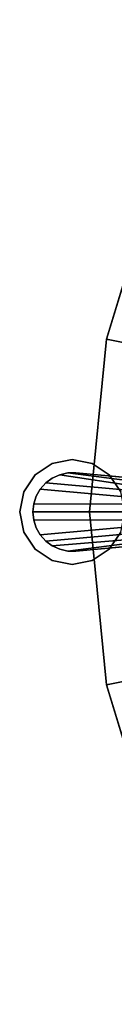
# Model space of a CAD drawing. Units: inches. Extents: x -219 to 218, y -206 to 164.
# Drawn here: x 19 to 19, y 48 to 58 of the extents above; entities that cross this region are included whole.
import ezdxf

# ---------------------------------------------------------------- set-up
doc = ezdxf.new("R2010")
doc.units = ezdxf.units.IN
doc.header["$MEASUREMENT"] = 0
for name, color, linetype in [('TABLE-BASE', 6, 'Continuous'), ('TABLE-LAMTOP', 6, 'Continuous'), ('TABLE-TOPEDGE', 6, 'Continuous')]:
    doc.layers.add(name, color=color, linetype=linetype)

# ---------------------------------------------------------------- blocks, each defined once
blk = doc.blocks.new('L5455L_0T')
at = {"layer": 'TABLE-BASE'}
for points, invisible_edges in [([(-8.2714, 0.3536, 0.125), (-8.4337, 0.4619, 0.125), (-8.625, 0.5, 0.125), (-8.8163, 0.4619, 0.125)], 8), ([(-8.1631, 0.1913, 0.125), (-8.2714, 0.3536, 0.125), (-8.8163, 0.4619, 0.125), (-8.9786, 0.3536, 0.125)], 10), ([(-8.9786, 0.3536, 0.125), (-9.0869, 0.1913, 0.125), (-8.125, 0, 0.125), (-8.1631, 0.1913, 0.125)], 10), ([(-7.3125, 0.2546, 0.875), (-7.3125, 0.2546, 0.125), (-8.5903, 0.3734, 0.125), (-8.5903, 0.3734, 0.875)], 1), ([(-8.1631, -0.1913, 0.125), (-8.125, 0, 0.125), (-9.0869, 0.1913, 0.125), (-9.125, 0, 0.125)], 10), ([(-9.125, 0, 0.125), (-9.0869, -0.1913, 0.125), (-8.2714, -0.3536, 0.125), (-8.1631, -0.1913, 0.125)], 10), ([(-9.0869, -0.1913, 0.125), (-8.9786, -0.3536, 0.125), (-8.4337, -0.4619, 0.125), (-8.2714, -0.3536, 0.125)], 10), ([(-8.5903, -0.3734, 0.125), (-7.3125, -0.2546, 0.125), (-7.3125, -0.2546, 0.875), (-8.5903, -0.3734, 0.875)], 2), ([(-8.9786, -0.3536, 0.125), (-8.8163, -0.4619, 0.125), (-8.625, -0.5, 0.125), (-8.4337, -0.4619, 0.125)], 8)]:
    blk.add_3dface(points, dxfattribs=dict(at, invisible_edges=invisible_edges))
for points in [[(-8.8163, 0.4619), (-8.8163, 0.4619, 0.125), (-8.625, 0.5, 0.125), (-8.625, 0.5)], [(-8.625, 0.5), (-8.625, 0.5, 0.125), (-8.4337, 0.4619, 0.125), (-8.4337, 0.4619)], [(-8.9786, 0.3536), (-8.9786, 0.3536, 0.125), (-8.8163, 0.4619, 0.125), (-8.8163, 0.4619)], [(-8.4337, 0.4619), (-8.4337, 0.4619, 0.125), (-8.2714, 0.3536, 0.125), (-8.2714, 0.3536)], [(-9.0869, 0.1913), (-9.0869, 0.1913, 0.125), (-8.9786, 0.3536, 0.125), (-8.9786, 0.3536)], [(-7.3125, 0.1378, 0.9031), (-8.7441, 0.3556, 0.9179), (-8.8149, 0.3233, 0.9179), (-8.8776, 0.2772, 0.9179)], [(-8.8776, 0.2772, 0.875), (-8.8149, 0.3233, 0.875), (-8.8149, 0.3233, 0.125), (-8.8776, 0.2772, 0.125)], [(-8.8776, 0.2772, 0.9179), (-8.8149, 0.3233, 0.9179), (-8.8149, 0.3233, 0.875), (-8.8776, 0.2772, 0.875)], [(-8.8149, 0.3233, 0.875), (-8.7441, 0.3556, 0.875), (-8.7441, 0.3556, 0.125), (-8.8149, 0.3233, 0.125)], [(-8.8149, 0.3233, 0.9179), (-8.7441, 0.3556, 0.9179), (-8.7441, 0.3556, 0.875), (-8.8149, 0.3233, 0.875)], [(-8.7441, 0.3556, 0.875), (-8.6681, 0.3725, 0.875), (-8.6681, 0.3725, 0.125), (-8.7441, 0.3556, 0.125)], [(-7.3125, 0.1378, 0.9031), (-7.3125, 0.2, 0.8882), (-8.6681, 0.3725, 0.9179), (-8.7441, 0.3556, 0.9179)], [(-8.7441, 0.3556, 0.9179), (-8.6681, 0.3725, 0.9179), (-8.6681, 0.3725, 0.875), (-8.7441, 0.3556, 0.875)], [(-8.6681, 0.3725, 0.875), (-8.5903, 0.3734, 0.875), (-8.5903, 0.3734, 0.125), (-8.6681, 0.3725, 0.125)], [(-8.6681, 0.3725, 0.9179), (-8.5903, 0.3734, 0.9179), (-8.5903, 0.3734, 0.875), (-8.6681, 0.3725, 0.875)], [(-7.3125, 0.2, 0.8882), (-7.3125, 0.2546, 0.875), (-8.5903, 0.3734, 0.9179), (-8.6681, 0.3725, 0.9179)], [(-8.5903, 0.3734, 0.875), (-8.5903, 0.3734, 0.9179), (-7.3125, 0.2546, 0.875), (-8.5903, 0.3734, 0.875)], [(-8.2714, 0.3536), (-8.2714, 0.3536, 0.125), (-8.1631, 0.1913, 0.125), (-8.1631, 0.1913)], [(-9.125, 0), (-9.125, 0, 0.125), (-9.0869, 0.1913, 0.125), (-9.0869, 0.1913)], [(-7.3125, 0.0702, 0.9118), (-8.9294, 0.2191, 0.9179), (-8.968, 0.1515, 0.9179), (-8.9919, 0.0774, 0.9179)], [(-8.968, 0.1515, 0.875), (-8.9294, 0.2191, 0.875), (-8.9294, 0.2191, 0.125), (-8.968, 0.1515, 0.125)], [(-8.968, 0.1515, 0.9179), (-8.9294, 0.2191, 0.9179), (-8.9294, 0.2191, 0.875), (-8.968, 0.1515, 0.875)], [(-8.9294, 0.2191, 0.875), (-8.8776, 0.2772, 0.875), (-8.8776, 0.2772, 0.125), (-8.9294, 0.2191, 0.125)], [(-8.9294, 0.2191, 0.9179), (-8.8776, 0.2772, 0.9179), (-8.8776, 0.2772, 0.875), (-8.9294, 0.2191, 0.875)], [(-7.3125, 0.0702, 0.9118), (-7.3125, 0.1378, 0.9031), (-8.8776, 0.2772, 0.9179), (-8.9294, 0.2191, 0.9179)], [(-8.9919, 0.0774, 0.875), (-8.968, 0.1515, 0.875), (-8.968, 0.1515, 0.125), (-8.9919, 0.0774, 0.125)], [(-8.9919, 0.0774, 0.9179), (-8.968, 0.1515, 0.9179), (-8.968, 0.1515, 0.875), (-8.9919, 0.0774, 0.875)], [(-9.0869, -0.1913), (-9.0869, -0.1913, 0.125), (-9.125, 0, 0.125), (-9.125, 0)], [(-9, 0, 0.875), (-8.9919, 0.0774, 0.875), (-8.9919, 0.0774, 0.125), (-9, 0, 0.125)], [(-9, 0, 0.9179), (-8.9919, 0.0774, 0.9179), (-8.9919, 0.0774, 0.875), (-9, 0, 0.875)], [(-7.3125, 0, 0.9179), (-7.3125, 0.0702, 0.9118), (-8.9919, 0.0774, 0.9179), (-9, 0, 0.9179)], [(-8.9919, -0.0774, 0.875), (-9, 0, 0.875), (-9, 0, 0.125), (-8.9919, -0.0774, 0.125)], [(-8.9919, -0.0774, 0.9179), (-9, 0, 0.9179), (-9, 0, 0.875), (-8.9919, -0.0774, 0.875)], [(-7.3125, -0.0702, 0.9123), (-7.3125, 0, 0.9179), (-9, 0, 0.9179), (-8.9919, -0.0774, 0.9179)], [(-7.3125, -0.0702, 0.9123), (-8.9919, -0.0774, 0.9179), (-8.968, -0.1515, 0.9179), (-8.9294, -0.2191, 0.9179)], [(-8.968, -0.1515, 0.875), (-8.9919, -0.0774, 0.875), (-8.9919, -0.0774, 0.125), (-8.968, -0.1515, 0.125)], [(-8.968, -0.1515, 0.9179), (-8.9919, -0.0774, 0.9179), (-8.9919, -0.0774, 0.875), (-8.968, -0.1515, 0.875)], [(-7.3125, -0.1378, 0.902), (-7.3125, -0.0702, 0.9123), (-8.9294, -0.2191, 0.9179), (-8.8776, -0.2772, 0.9179)], [(-8.9294, -0.2191, 0.875), (-8.968, -0.1515, 0.875), (-8.968, -0.1515, 0.125), (-8.9294, -0.2191, 0.125)], [(-8.9294, -0.2191, 0.9179), (-8.968, -0.1515, 0.9179), (-8.968, -0.1515, 0.875), (-8.9294, -0.2191, 0.875)], [(-7.3125, -0.2, 0.8861), (-7.3125, -0.1378, 0.902), (-8.8776, -0.2772, 0.9179), (-8.8149, -0.3233, 0.9179)], [(-8.9786, -0.3536), (-8.9786, -0.3536, 0.125), (-9.0869, -0.1913, 0.125), (-9.0869, -0.1913)], [(-8.8776, -0.2772, 0.875), (-8.9294, -0.2191, 0.875), (-8.9294, -0.2191, 0.125), (-8.8776, -0.2772, 0.125)], [(-8.8776, -0.2772, 0.9179), (-8.9294, -0.2191, 0.9179), (-8.9294, -0.2191, 0.875), (-8.8776, -0.2772, 0.875)], [(-8.8149, -0.3233, 0.875), (-8.8776, -0.2772, 0.875), (-8.8776, -0.2772, 0.125), (-8.8149, -0.3233, 0.125)], [(-8.8149, -0.3233, 0.9179), (-8.8776, -0.2772, 0.9179), (-8.8776, -0.2772, 0.875), (-8.8149, -0.3233, 0.875)], [(-7.3125, -0.2, 0.8861), (-8.8149, -0.3233, 0.9179), (-8.7441, -0.3556, 0.9179), (-8.6681, -0.3725, 0.9179)], [(-7.3125, -0.2546, 0.875), (-7.3125, -0.2, 0.8861), (-8.6681, -0.3725, 0.9179), (-8.5903, -0.3734, 0.9179)], [(-7.3125, -0.2546, 0.875), (-8.5903, -0.3734, 0.9179), (-8.5903, -0.3734, 0.875)], [(-8.1631, -0.1913), (-8.1631, -0.1913, 0.125), (-8.2714, -0.3536, 0.125), (-8.2714, -0.3536)], [(-8.8163, -0.4619), (-8.8163, -0.4619, 0.125), (-8.9786, -0.3536, 0.125), (-8.9786, -0.3536)], [(-8.7441, -0.3556, 0.875), (-8.8149, -0.3233, 0.875), (-8.8149, -0.3233, 0.125), (-8.7441, -0.3556, 0.125)], [(-8.7441, -0.3556, 0.9179), (-8.8149, -0.3233, 0.9179), (-8.8149, -0.3233, 0.875), (-8.7441, -0.3556, 0.875)], [(-8.6681, -0.3725, 0.875), (-8.7441, -0.3556, 0.875), (-8.7441, -0.3556, 0.125), (-8.6681, -0.3725, 0.125)], [(-8.6681, -0.3725, 0.9179), (-8.7441, -0.3556, 0.9179), (-8.7441, -0.3556, 0.875), (-8.6681, -0.3725, 0.875)], [(-8.5903, -0.3734, 0.875), (-8.6681, -0.3725, 0.875), (-8.6681, -0.3725, 0.125), (-8.5903, -0.3734, 0.125)], [(-8.5903, -0.3734, 0.9179), (-8.6681, -0.3725, 0.9179), (-8.6681, -0.3725, 0.875), (-8.5903, -0.3734, 0.875)], [(-8.2714, -0.3536), (-8.2714, -0.3536, 0.125), (-8.4337, -0.4619, 0.125), (-8.4337, -0.4619)], [(-8.625, -0.5), (-8.625, -0.5, 0.125), (-8.8163, -0.4619, 0.125), (-8.8163, -0.4619)], [(-8.4337, -0.4619), (-8.4337, -0.4619, 0.125), (-8.625, -0.5, 0.125), (-8.625, -0.5)]]:
    blk.add_3dface(points, dxfattribs=at)
at = {"layer": 'TABLE-LAMTOP', "invisible_edges": 9}
for points in [[(0, 0, 26), (-7.0342, 4.7001, 26), (-7.816, 3.2375, 26), (-8.2974, 1.6505, 26)], [(0, 0, 26), (-8.2974, 1.6505, 26), (-8.46, 0, 26), (-8.2974, -1.6505, 26)], [(0, 0, 26), (-8.2974, -1.6505, 26), (-7.816, -3.2375, 26), (-7.0342, -4.7001, 26)]]:
    blk.add_3dface(points, dxfattribs=at)
at = {"layer": 'TABLE-LAMTOP'}
for points in [[(-7.3705, 1.4661, 25.016), (-8.2974, 1.6505, 25.36), (-7.816, 3.2375, 25.36), (-6.9428, 2.8758, 25.016)], [(-7.5149, 0, 25.016), (-8.46, 0, 25.36), (-8.2974, 1.6505, 25.36), (-7.3705, 1.4661, 25.016)], [(-7.3705, -1.4661, 25.016), (-8.2974, -1.6505, 25.36), (-8.46, 0, 25.36), (-7.5149, 0, 25.016)], [(-6.9428, -2.8758, 25.016), (-7.816, -3.2375, 25.36), (-8.2974, -1.6505, 25.36), (-7.3705, -1.4661, 25.016)]]:
    blk.add_3dface(points, dxfattribs=at)
at = {"layer": 'TABLE-TOPEDGE'}
for points in [[(-8.2974, 1.6505, 25.36), (-8.2974, 1.6505, 26), (-7.816, 3.2375, 26), (-7.816, 3.2375, 25.36)], [(-8.46, 0, 25.36), (-8.46, 0, 26), (-8.2974, 1.6505, 26), (-8.2974, 1.6505, 25.36)], [(-8.2974, -1.6505, 25.36), (-8.2974, -1.6505, 26), (-8.46, 0, 26), (-8.46, 0, 25.36)], [(-7.816, -3.2375, 25.36), (-7.816, -3.2375, 26), (-8.2974, -1.6505, 26), (-8.2974, -1.6505, 25.36)]]:
    blk.add_3dface(points, dxfattribs=at)

msp = doc.modelspace()

# ---------------------------------------------------------------- block references
msp.add_blockref('L5455L_0T', (27.7242, 52.8319))

doc.saveas('drawing.dxf')
